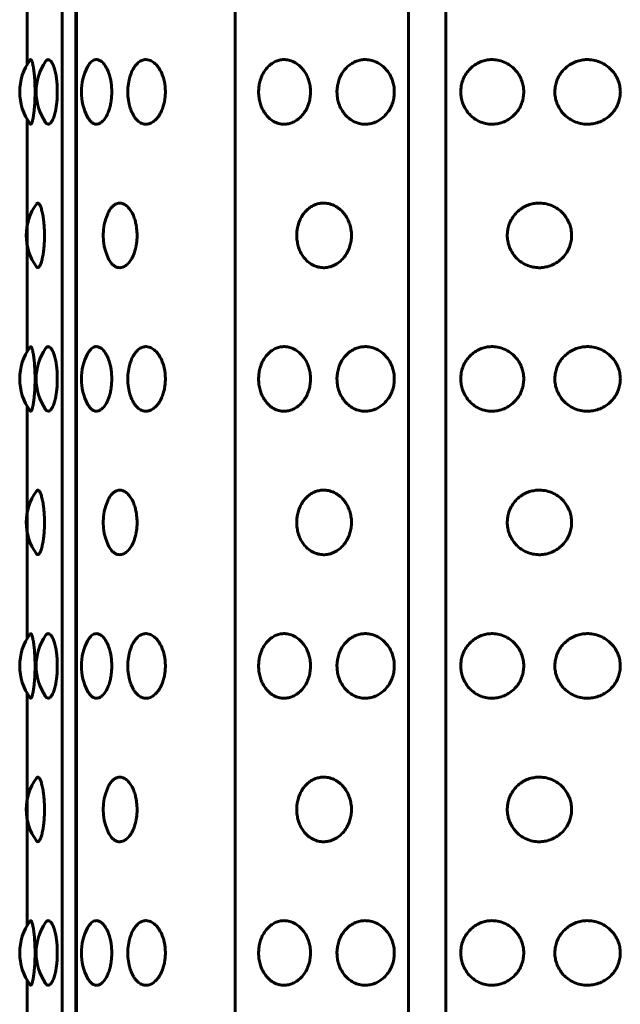
# Model space of a CAD drawing. Units: millimetres. Extents: x -2866 to 2866, y -2292 to 2292.
# Drawn here: x -1230 to -1214, y 373 to 400 of the extents above; entities that cross this region are included whole.
import ezdxf

# ---------------------------------------------------------------- set-up
doc = ezdxf.new("R2010")
doc.units = ezdxf.units.MM
doc.linetypes.add('K5LT_BASIC', pattern=[0])

msp = doc.modelspace()

# ---------------------------------------------------------------- linework, layer by layer
at = {"color": 150, "linetype": 'K5LT_BASIC', "lineweight": 60, "true_color": 0x0080ff}
for p, q in [((-1229.14, 451.464), (-1229.14, 353.464)), ((-1228.763, 353.464), (-1228.763, 451.464)), ((-1228.745, 451.464), (-1228.746, 353.464)), ((-1224.315, 353.464), (-1224.315, 451.464)), ((-1219.479, 451.464), (-1219.479, 353.464)), ((-1218.44, 451.464), (-1218.44, 353.464)), ((-1230.121, 399.226), (-1230.121, 405.703)), ((-1230.121, 391.226), (-1230.121, 397.703)), ((-1230.121, 383.226), (-1230.121, 389.703)), ((-1230.121, 375.226), (-1230.121, 381.703)), ((-1230.121, 367.226), (-1230.121, 373.703))]:
    msp.add_line(p, q, dxfattribs=at)
for centre, start, end in [((-1228.828, 398.464), 143.5485, 216.4512), ((-1228.368, 398.464), 145.5038, 214.4959), ((-1227.108, 398.464), 152.0654, 207.9342), ((-1225.812, 398.464), 162.4887, 197.511), ((-1228.643, 394.464), 144.3106, 215.6891), ((-1226.5, 394.464), 156.2232, 203.7765), ((-1228.828, 390.464), 143.5485, 216.4512), ((-1228.368, 390.464), 145.5038, 214.4959), ((-1227.108, 390.464), 152.0654, 207.9342), ((-1225.812, 390.464), 162.4887, 197.511), ((-1228.643, 386.464), 144.3106, 215.6891), ((-1226.5, 386.464), 156.2232, 203.7765), ((-1228.828, 382.464), 143.5485, 216.4512), ((-1228.368, 382.464), 145.5038, 214.4959), ((-1227.108, 382.464), 152.0654, 207.9342), ((-1225.812, 382.464), 162.4887, 197.511), ((-1228.643, 378.464), 144.3106, 215.6891), ((-1226.5, 378.464), 156.2232, 203.7765), ((-1228.828, 374.464), 143.5485, 216.4512), ((-1228.368, 374.464), 145.5038, 214.4959), ((-1227.108, 374.464), 152.0654, 207.9342), ((-1225.812, 374.464), 162.4887, 197.511)]:
    msp.add_arc(centre, 1.5, start, end, dxfattribs=at)
for points, knots in [([(-1230.035, 399.356), (-1230.03, 399.362), (-1230.021, 399.368), (-1230.005, 399.357), (-1229.985, 399.318), (-1229.963, 399.238), (-1229.941, 399.117), (-1229.922, 398.972), (-1229.91, 398.827), (-1229.904, 398.709), (-1229.9, 398.592), (-1229.899, 398.515), (-1229.899, 398.464)], [0, 0, 0, 0, 1.078332, 2.204538, 3.659776, 5.279398, 6.968889, 8.656697, 10.022466, 11.066653, 11.75069, 13, 13, 13, 13]), ([(-1229.604, 399.314), (-1229.592, 399.331), (-1229.568, 399.356), (-1229.53, 399.368), (-1229.489, 399.355), (-1229.444, 399.31), (-1229.398, 399.226), (-1229.355, 399.108), (-1229.322, 398.967), (-1229.299, 398.825), (-1229.287, 398.708), (-1229.28, 398.592), (-1229.278, 398.514), (-1229.278, 398.464)], [0, 0, 0, 0, 1.308574, 2.500212, 3.730185, 5.230569, 6.754194, 8.27107, 9.838696, 11.136179, 12.144439, 12.802299, 14, 14, 14, 14]), ([(-1228.433, 399.167), (-1228.416, 399.199), (-1228.388, 399.242), (-1228.343, 399.294), (-1228.294, 399.335), (-1228.239, 399.36), (-1228.187, 399.366), (-1228.127, 399.359), (-1228.053, 399.324), (-1227.968, 399.24), (-1227.892, 399.119), (-1227.834, 398.976), (-1227.796, 398.833), (-1227.776, 398.716), (-1227.762, 398.597), (-1227.759, 398.517), (-1227.759, 398.464)], [0, 0, 0, 0, 1.274634, 1.958364, 2.973079, 4.308731, 5.150452, 5.965156, 7.64156, 9.315508, 10.983701, 12.639621, 13.980278, 15.009296, 15.703337, 17, 17, 17, 17]), ([(-1227.243, 398.916), (-1227.229, 398.959), (-1227.205, 399.023), (-1227.162, 399.109), (-1227.113, 399.187), (-1227.041, 399.27), (-1226.946, 399.338), (-1226.862, 399.362), (-1226.785, 399.366), (-1226.706, 399.354), (-1226.6, 399.302), (-1226.493, 399.204), (-1226.402, 399.069), (-1226.332, 398.909), (-1226.29, 398.749), (-1226.268, 398.6), (-1226.264, 398.51), (-1226.264, 398.464)], [0, 0, 0, 0, 1.140195, 1.751395, 2.654096, 3.828294, 5.30543, 6.828423, 7.221652, 8.404033, 9.972807, 11.527235, 13.052223, 14.573481, 15.966446, 16.979892, 18, 18, 18, 18]), ([(-1222.216, 398.464), (-1222.216, 398.415), (-1222.223, 398.315), (-1222.254, 398.166), (-1222.31, 398.017), (-1222.394, 397.872), (-1222.505, 397.745), (-1222.635, 397.648), (-1222.767, 397.59), (-1222.898, 397.562), (-1223.033, 397.564), (-1223.178, 397.602), (-1223.317, 397.68), (-1223.429, 397.786), (-1223.514, 397.901), (-1223.578, 398.023), (-1223.626, 398.16), (-1223.656, 398.309), (-1223.665, 398.432), (-1223.662, 398.541), (-1223.651, 398.649), (-1223.62, 398.79), (-1223.563, 398.942), (-1223.479, 399.082), (-1223.377, 399.197), (-1223.263, 399.282), (-1223.146, 399.336), (-1223.024, 399.364), (-1222.893, 399.367), (-1222.745, 399.334), (-1222.601, 399.26), (-1222.478, 399.156), (-1222.384, 399.04), (-1222.312, 398.914), (-1222.259, 398.778), (-1222.224, 398.627), (-1222.216, 398.521), (-1222.216, 398.464)], [0, 0, 0, 0, 0.924917, 1.878621, 2.88753, 4.005353, 5.203314, 6.419175, 7.552021, 8.517762, 9.589765, 10.78792, 12.111027, 13.270955, 14.192944, 15.109137, 16.058438, 17.018458, 17.99998, 18.373078, 19.072969, 20.034697, 21.122923, 22.252931, 23.369449, 24.43862, 25.476357, 26.395966, 27.435256, 28.635235, 29.959864, 31.12053, 32.120453, 33.041754, 34.01843, 34.935529, 36, 36, 36, 36]), ([(-1219.878, 398.464), (-1219.878, 398.415), (-1219.886, 398.315), (-1219.92, 398.166), (-1219.982, 398.017), (-1220.073, 397.872), (-1220.195, 397.745), (-1220.338, 397.648), (-1220.483, 397.59), (-1220.628, 397.562), (-1220.777, 397.564), (-1220.938, 397.602), (-1221.091, 397.68), (-1221.217, 397.786), (-1221.31, 397.901), (-1221.382, 398.023), (-1221.436, 398.16), (-1221.47, 398.309), (-1221.479, 398.432), (-1221.476, 398.541), (-1221.464, 398.649), (-1221.429, 398.79), (-1221.365, 398.942), (-1221.272, 399.082), (-1221.158, 399.197), (-1221.032, 399.282), (-1220.902, 399.336), (-1220.767, 399.364), (-1220.622, 399.367), (-1220.46, 399.334), (-1220.3, 399.26), (-1220.165, 399.156), (-1220.063, 399.04), (-1219.984, 398.914), (-1219.926, 398.778), (-1219.888, 398.627), (-1219.878, 398.521), (-1219.878, 398.464)], [0, 0, 0, 0, 0.924917, 1.878621, 2.88753, 4.005353, 5.203314, 6.419175, 7.552021, 8.517762, 9.589765, 10.78792, 12.111027, 13.270955, 14.192944, 15.109137, 16.058438, 17.018458, 17.99998, 18.373078, 19.072969, 20.034697, 21.122923, 22.252931, 23.369449, 24.43862, 25.476357, 26.395966, 27.435256, 28.635235, 29.959864, 31.12053, 32.120453, 33.041754, 34.01843, 34.935529, 36, 36, 36, 36]), ([(-1216.268, 398.464), (-1216.268, 398.415), (-1216.276, 398.315), (-1216.314, 398.166), (-1216.38, 398.017), (-1216.48, 397.872), (-1216.613, 397.745), (-1216.769, 397.648), (-1216.928, 397.59), (-1217.086, 397.562), (-1217.25, 397.564), (-1217.427, 397.602), (-1217.597, 397.68), (-1217.736, 397.786), (-1217.839, 397.901), (-1217.919, 398.023), (-1217.978, 398.16), (-1218.016, 398.309), (-1218.027, 398.432), (-1218.023, 398.541), (-1218.01, 398.649), (-1217.972, 398.79), (-1217.9, 398.942), (-1217.797, 399.082), (-1217.671, 399.197), (-1217.531, 399.282), (-1217.388, 399.336), (-1217.239, 399.364), (-1217.08, 399.367), (-1216.902, 399.334), (-1216.728, 399.26), (-1216.58, 399.156), (-1216.469, 399.04), (-1216.382, 398.914), (-1216.32, 398.778), (-1216.278, 398.627), (-1216.268, 398.521), (-1216.268, 398.464)], [0, 0, 0, 0, 0.924917, 1.878621, 2.88753, 4.005353, 5.203314, 6.419175, 7.552021, 8.517762, 9.589765, 10.78792, 12.111027, 13.270955, 14.192944, 15.109137, 16.058438, 17.018458, 17.99998, 18.373078, 19.072969, 20.034697, 21.122923, 22.252931, 23.369449, 24.43862, 25.476357, 26.395966, 27.435256, 28.635235, 29.959864, 31.12053, 32.120453, 33.041754, 34.01843, 34.935529, 36, 36, 36, 36]), ([(-1213.574, 398.464), (-1213.574, 398.415), (-1213.583, 398.315), (-1213.622, 398.166), (-1213.69, 398.017), (-1213.793, 397.872), (-1213.931, 397.745), (-1214.092, 397.648), (-1214.257, 397.59), (-1214.421, 397.562), (-1214.591, 397.564), (-1214.776, 397.602), (-1214.953, 397.68), (-1215.097, 397.786), (-1215.206, 397.901), (-1215.288, 398.023), (-1215.351, 398.16), (-1215.391, 398.309), (-1215.402, 398.432), (-1215.398, 398.541), (-1215.384, 398.649), (-1215.344, 398.79), (-1215.269, 398.942), (-1215.161, 399.082), (-1215.03, 399.197), (-1214.884, 399.282), (-1214.735, 399.336), (-1214.58, 399.364), (-1214.414, 399.367), (-1214.23, 399.334), (-1214.049, 399.26), (-1213.897, 399.156), (-1213.781, 399.04), (-1213.692, 398.914), (-1213.628, 398.778), (-1213.585, 398.627), (-1213.574, 398.521), (-1213.574, 398.464)], [0, 0, 0, 0, 0.924917, 1.878621, 2.88753, 4.005353, 5.203314, 6.419175, 7.552021, 8.517762, 9.589765, 10.78792, 12.111027, 13.270955, 14.192944, 15.109137, 16.058438, 17.018458, 17.99998, 18.373078, 19.072969, 20.034697, 21.122923, 22.252931, 23.369449, 24.43862, 25.476357, 26.395966, 27.435256, 28.635235, 29.959864, 31.12053, 32.120453, 33.041754, 34.01843, 34.935529, 36, 36, 36, 36]), ([(-1229.899, 398.464), (-1229.899, 398.391), (-1229.901, 398.286), (-1229.908, 398.142), (-1229.917, 398.02), (-1229.931, 397.884), (-1229.95, 397.756), (-1229.971, 397.659), (-1229.99, 397.601), (-1230.006, 397.571), (-1230.021, 397.561), (-1230.03, 397.567), (-1230.035, 397.573)], [0, 0, 0, 0, 1.828443, 2.625457, 3.750424, 5.156457, 6.749946, 8.334108, 9.71219, 10.77227, 11.921677, 13, 13, 13, 13]), ([(-1229.278, 398.464), (-1229.278, 398.391), (-1229.282, 398.286), (-1229.295, 398.142), (-1229.312, 398.02), (-1229.339, 397.884), (-1229.377, 397.753), (-1229.423, 397.651), (-1229.47, 397.588), (-1229.511, 397.564), (-1229.543, 397.564), (-1229.573, 397.578), (-1229.592, 397.598), (-1229.604, 397.615)], [0, 0, 0, 0, 1.763761, 2.532579, 3.617749, 4.974043, 6.511161, 8.138441, 9.663107, 10.982738, 11.983426, 12.755628, 14, 14, 14, 14]), ([(-1227.759, 398.464), (-1227.759, 398.414), (-1227.762, 398.34), (-1227.773, 398.237), (-1227.787, 398.142), (-1227.815, 398.02), (-1227.86, 397.884), (-1227.924, 397.753), (-1228.003, 397.649), (-1228.093, 397.58), (-1228.182, 397.558), (-1228.265, 397.576), (-1228.334, 397.623), (-1228.39, 397.688), (-1228.42, 397.737), (-1228.433, 397.762)], [0, 0, 0, 0, 1.183966, 1.710487, 2.456083, 3.508475, 4.823802, 6.314493, 7.89262, 9.470177, 11.152577, 12.571174, 13.945615, 15.071835, 16, 16, 16, 16]), ([(-1226.264, 398.464), (-1226.264, 398.414), (-1226.268, 398.34), (-1226.281, 398.237), (-1226.3, 398.142), (-1226.334, 398.02), (-1226.39, 397.884), (-1226.471, 397.753), (-1226.571, 397.649), (-1226.685, 397.58), (-1226.8, 397.557), (-1226.911, 397.577), (-1227.007, 397.63), (-1227.085, 397.706), (-1227.143, 397.787), (-1227.196, 397.884), (-1227.226, 397.961), (-1227.243, 398.013)], [0, 0, 0, 0, 1.144182, 1.65301, 2.373553, 3.390582, 4.661711, 6.10231, 7.627409, 9.151957, 10.777823, 12.195447, 13.623248, 14.869982, 15.84497, 16.633838, 18, 18, 18, 18]), ([(-1229.862, 395.34), (-1229.85, 395.356), (-1229.829, 395.37), (-1229.797, 395.357), (-1229.766, 395.318), (-1229.732, 395.239), (-1229.698, 395.118), (-1229.671, 394.973), (-1229.653, 394.828), (-1229.644, 394.711), (-1229.638, 394.594), (-1229.636, 394.515), (-1229.636, 394.464)], [0, 0, 0, 0, 1.719897, 2.846964, 4.117372, 5.69244, 7.288109, 8.879742, 10.167856, 11.153665, 11.804379, 13, 13, 13, 13]), ([(-1227.873, 395.069), (-1227.852, 395.115), (-1227.818, 395.178), (-1227.761, 395.253), (-1227.701, 395.31), (-1227.62, 395.357), (-1227.523, 395.371), (-1227.42, 395.343), (-1227.321, 395.273), (-1227.231, 395.164), (-1227.159, 395.029), (-1227.11, 394.889), (-1227.081, 394.767), (-1227.059, 394.629), (-1227.053, 394.53), (-1227.053, 394.464)], [0, 0, 0, 0, 1.370956, 2.078631, 3.071444, 4.314955, 5.80896, 7.28263, 8.754503, 10.222073, 11.680314, 12.888246, 13.848595, 14.566347, 16, 16, 16, 16]), ([(-1221.073, 394.464), (-1221.073, 394.415), (-1221.08, 394.315), (-1221.114, 394.166), (-1221.172, 394.017), (-1221.26, 393.872), (-1221.377, 393.745), (-1221.514, 393.648), (-1221.653, 393.59), (-1221.791, 393.562), (-1221.933, 393.564), (-1222.087, 393.602), (-1222.233, 393.68), (-1222.352, 393.786), (-1222.442, 393.901), (-1222.51, 394.023), (-1222.561, 394.16), (-1222.593, 394.309), (-1222.602, 394.432), (-1222.599, 394.541), (-1222.588, 394.649), (-1222.555, 394.79), (-1222.494, 394.942), (-1222.405, 395.082), (-1222.297, 395.197), (-1222.176, 395.282), (-1222.053, 395.336), (-1221.924, 395.364), (-1221.785, 395.367), (-1221.63, 395.334), (-1221.478, 395.26), (-1221.348, 395.156), (-1221.25, 395.04), (-1221.174, 394.914), (-1221.119, 394.778), (-1221.082, 394.627), (-1221.073, 394.521), (-1221.073, 394.464)], [0, 0, 0, 0, 0.924917, 1.878621, 2.88753, 4.005353, 5.203314, 6.419175, 7.552021, 8.517762, 9.589765, 10.78792, 12.111027, 13.270955, 14.192944, 15.109137, 16.058438, 17.018458, 17.99998, 18.373078, 19.072969, 20.034697, 21.122923, 22.252931, 23.369449, 24.43862, 25.476357, 26.395966, 27.435256, 28.635235, 29.959864, 31.12053, 32.120453, 33.041754, 34.01843, 34.935529, 36, 36, 36, 36]), ([(-1214.932, 394.464), (-1214.932, 394.415), (-1214.94, 394.315), (-1214.978, 394.166), (-1215.046, 394.017), (-1215.147, 393.872), (-1215.283, 393.745), (-1215.442, 393.648), (-1215.604, 393.59), (-1215.766, 393.562), (-1215.933, 393.564), (-1216.115, 393.602), (-1216.289, 393.68), (-1216.431, 393.786), (-1216.537, 393.901), (-1216.618, 394.023), (-1216.68, 394.16), (-1216.719, 394.309), (-1216.729, 394.432), (-1216.726, 394.541), (-1216.712, 394.649), (-1216.673, 394.79), (-1216.599, 394.942), (-1216.494, 395.082), (-1216.365, 395.197), (-1216.221, 395.282), (-1216.074, 395.336), (-1215.923, 395.364), (-1215.76, 395.367), (-1215.578, 395.334), (-1215.4, 395.26), (-1215.25, 395.156), (-1215.136, 395.04), (-1215.048, 394.914), (-1214.984, 394.778), (-1214.942, 394.627), (-1214.932, 394.521), (-1214.932, 394.464)], [0, 0, 0, 0, 0.924917, 1.878621, 2.88753, 4.005353, 5.203314, 6.419175, 7.552021, 8.517762, 9.589765, 10.78792, 12.111027, 13.270955, 14.192944, 15.109137, 16.058438, 17.018458, 17.99998, 18.373078, 19.072969, 20.034697, 21.122923, 22.252931, 23.369449, 24.43862, 25.476357, 26.395966, 27.435256, 28.635235, 29.959864, 31.12053, 32.120453, 33.041754, 34.01843, 34.935529, 36, 36, 36, 36]), ([(-1229.636, 394.464), (-1229.636, 394.391), (-1229.639, 394.286), (-1229.65, 394.142), (-1229.662, 394.02), (-1229.683, 393.884), (-1229.712, 393.753), (-1229.747, 393.65), (-1229.782, 393.586), (-1229.822, 393.556), (-1229.847, 393.569), (-1229.862, 393.589)], [0, 0, 0, 0, 1.596971, 2.293087, 3.275637, 4.503673, 5.895435, 7.368831, 8.79527, 10.081371, 12, 12, 12, 12]), ([(-1227.053, 394.464), (-1227.053, 394.414), (-1227.056, 394.34), (-1227.069, 394.237), (-1227.085, 394.142), (-1227.116, 394.02), (-1227.167, 393.884), (-1227.24, 393.753), (-1227.329, 393.649), (-1227.431, 393.58), (-1227.532, 393.558), (-1227.625, 393.575), (-1227.7, 393.618), (-1227.774, 393.688), (-1227.829, 393.769), (-1227.863, 393.837), (-1227.873, 393.86)], [0, 0, 0, 0, 1.174824, 1.69728, 2.43712, 3.481387, 4.786558, 6.265738, 7.831682, 9.397058, 11.066468, 12.432884, 13.721923, 14.735194, 16.285796, 17, 17, 17, 17]), ([(-1230.035, 391.356), (-1230.03, 391.362), (-1230.021, 391.368), (-1230.005, 391.357), (-1229.985, 391.318), (-1229.963, 391.238), (-1229.941, 391.117), (-1229.922, 390.972), (-1229.911, 390.827), (-1229.904, 390.709), (-1229.9, 390.592), (-1229.899, 390.515), (-1229.899, 390.464)], [0, 0, 0, 0, 1.078332, 2.204538, 3.659776, 5.279398, 6.968889, 8.656697, 10.022466, 11.066653, 11.75069, 13, 13, 13, 13]), ([(-1229.604, 391.314), (-1229.592, 391.331), (-1229.568, 391.356), (-1229.53, 391.368), (-1229.489, 391.355), (-1229.444, 391.31), (-1229.398, 391.226), (-1229.355, 391.108), (-1229.322, 390.967), (-1229.299, 390.825), (-1229.287, 390.708), (-1229.28, 390.592), (-1229.278, 390.514), (-1229.278, 390.464)], [0, 0, 0, 0, 1.308574, 2.500212, 3.730185, 5.230569, 6.754194, 8.27107, 9.838696, 11.136179, 12.144439, 12.802299, 14, 14, 14, 14]), ([(-1228.433, 391.167), (-1228.416, 391.199), (-1228.389, 391.242), (-1228.343, 391.294), (-1228.294, 391.335), (-1228.24, 391.36), (-1228.187, 391.366), (-1228.127, 391.359), (-1228.053, 391.324), (-1227.968, 391.24), (-1227.893, 391.119), (-1227.834, 390.976), (-1227.796, 390.833), (-1227.776, 390.716), (-1227.762, 390.597), (-1227.759, 390.517), (-1227.759, 390.464)], [0, 0, 0, 0, 1.274634, 1.958364, 2.973079, 4.308731, 5.150452, 5.965156, 7.64156, 9.315508, 10.983701, 12.639621, 13.980278, 15.009296, 15.703337, 17, 17, 17, 17]), ([(-1227.243, 390.916), (-1227.229, 390.959), (-1227.205, 391.023), (-1227.162, 391.109), (-1227.113, 391.187), (-1227.041, 391.27), (-1226.946, 391.338), (-1226.862, 391.362), (-1226.785, 391.366), (-1226.706, 391.354), (-1226.6, 391.302), (-1226.493, 391.204), (-1226.402, 391.069), (-1226.332, 390.909), (-1226.29, 390.749), (-1226.268, 390.6), (-1226.264, 390.51), (-1226.264, 390.464)], [0, 0, 0, 0, 1.140195, 1.751395, 2.654096, 3.828294, 5.30543, 6.828423, 7.221652, 8.404033, 9.972807, 11.527235, 13.052223, 14.573481, 15.966446, 16.979892, 18, 18, 18, 18]), ([(-1222.216, 390.464), (-1222.216, 390.415), (-1222.223, 390.315), (-1222.254, 390.166), (-1222.31, 390.017), (-1222.394, 389.872), (-1222.505, 389.745), (-1222.635, 389.648), (-1222.767, 389.59), (-1222.898, 389.562), (-1223.033, 389.564), (-1223.178, 389.602), (-1223.317, 389.68), (-1223.429, 389.786), (-1223.514, 389.901), (-1223.578, 390.023), (-1223.626, 390.16), (-1223.657, 390.309), (-1223.665, 390.432), (-1223.662, 390.541), (-1223.651, 390.649), (-1223.62, 390.79), (-1223.563, 390.942), (-1223.479, 391.082), (-1223.377, 391.197), (-1223.263, 391.282), (-1223.146, 391.336), (-1223.024, 391.364), (-1222.893, 391.367), (-1222.745, 391.334), (-1222.601, 391.26), (-1222.478, 391.156), (-1222.384, 391.04), (-1222.312, 390.914), (-1222.259, 390.778), (-1222.224, 390.627), (-1222.216, 390.521), (-1222.216, 390.464)], [0, 0, 0, 0, 0.924917, 1.878621, 2.88753, 4.005353, 5.203314, 6.419175, 7.552021, 8.517762, 9.589765, 10.78792, 12.111027, 13.270955, 14.192944, 15.109137, 16.058438, 17.018458, 17.99998, 18.373078, 19.072969, 20.034697, 21.122923, 22.252931, 23.369449, 24.43862, 25.476357, 26.395966, 27.435256, 28.635235, 29.959864, 31.12053, 32.120453, 33.041754, 34.01843, 34.935529, 36, 36, 36, 36]), ([(-1219.878, 390.464), (-1219.878, 390.415), (-1219.886, 390.315), (-1219.921, 390.166), (-1219.982, 390.017), (-1220.073, 389.872), (-1220.195, 389.745), (-1220.338, 389.648), (-1220.483, 389.59), (-1220.628, 389.562), (-1220.777, 389.564), (-1220.938, 389.602), (-1221.091, 389.68), (-1221.217, 389.786), (-1221.31, 389.901), (-1221.382, 390.023), (-1221.436, 390.16), (-1221.47, 390.309), (-1221.479, 390.432), (-1221.476, 390.541), (-1221.464, 390.649), (-1221.429, 390.79), (-1221.365, 390.942), (-1221.272, 391.082), (-1221.159, 391.197), (-1221.032, 391.282), (-1220.902, 391.336), (-1220.767, 391.364), (-1220.622, 391.367), (-1220.46, 391.334), (-1220.3, 391.26), (-1220.165, 391.156), (-1220.063, 391.04), (-1219.984, 390.914), (-1219.926, 390.778), (-1219.888, 390.627), (-1219.878, 390.521), (-1219.878, 390.464)], [0, 0, 0, 0, 0.924917, 1.878621, 2.88753, 4.005353, 5.203314, 6.419175, 7.552021, 8.517762, 9.589765, 10.78792, 12.111027, 13.270955, 14.192944, 15.109137, 16.058438, 17.018458, 17.99998, 18.373078, 19.072969, 20.034697, 21.122923, 22.252931, 23.369449, 24.43862, 25.476357, 26.395966, 27.435256, 28.635235, 29.959864, 31.12053, 32.120453, 33.041754, 34.01843, 34.935529, 36, 36, 36, 36]), ([(-1216.268, 390.464), (-1216.268, 390.415), (-1216.276, 390.315), (-1216.314, 390.166), (-1216.38, 390.017), (-1216.48, 389.872), (-1216.613, 389.745), (-1216.769, 389.648), (-1216.928, 389.59), (-1217.086, 389.562), (-1217.25, 389.564), (-1217.427, 389.602), (-1217.597, 389.68), (-1217.736, 389.786), (-1217.84, 389.901), (-1217.919, 390.023), (-1217.978, 390.16), (-1218.016, 390.309), (-1218.027, 390.432), (-1218.023, 390.541), (-1218.01, 390.649), (-1217.972, 390.79), (-1217.9, 390.942), (-1217.797, 391.082), (-1217.671, 391.197), (-1217.531, 391.282), (-1217.388, 391.336), (-1217.239, 391.364), (-1217.08, 391.367), (-1216.902, 391.334), (-1216.728, 391.26), (-1216.58, 391.156), (-1216.469, 391.04), (-1216.382, 390.914), (-1216.32, 390.778), (-1216.278, 390.627), (-1216.268, 390.521), (-1216.268, 390.464)], [0, 0, 0, 0, 0.924917, 1.878621, 2.88753, 4.005353, 5.203314, 6.419175, 7.552021, 8.517762, 9.589765, 10.78792, 12.111027, 13.270955, 14.192944, 15.109137, 16.058438, 17.018458, 17.99998, 18.373078, 19.072969, 20.034697, 21.122923, 22.252931, 23.369449, 24.43862, 25.476357, 26.395966, 27.435256, 28.635235, 29.959864, 31.12053, 32.120453, 33.041754, 34.01843, 34.935529, 36, 36, 36, 36]), ([(-1213.574, 390.464), (-1213.574, 390.415), (-1213.583, 390.315), (-1213.622, 390.166), (-1213.69, 390.017), (-1213.793, 389.872), (-1213.931, 389.745), (-1214.092, 389.648), (-1214.257, 389.59), (-1214.421, 389.562), (-1214.591, 389.564), (-1214.776, 389.602), (-1214.953, 389.68), (-1215.097, 389.786), (-1215.206, 389.901), (-1215.289, 390.023), (-1215.351, 390.16), (-1215.391, 390.309), (-1215.402, 390.432), (-1215.398, 390.541), (-1215.384, 390.649), (-1215.344, 390.79), (-1215.269, 390.942), (-1215.161, 391.082), (-1215.03, 391.197), (-1214.884, 391.282), (-1214.735, 391.336), (-1214.58, 391.364), (-1214.414, 391.367), (-1214.23, 391.334), (-1214.049, 391.26), (-1213.897, 391.156), (-1213.781, 391.04), (-1213.692, 390.914), (-1213.628, 390.778), (-1213.585, 390.627), (-1213.574, 390.521), (-1213.574, 390.464)], [0, 0, 0, 0, 0.924917, 1.878621, 2.88753, 4.005353, 5.203314, 6.419175, 7.552021, 8.517762, 9.589765, 10.78792, 12.111027, 13.270955, 14.192944, 15.109137, 16.058438, 17.018458, 17.99998, 18.373078, 19.072969, 20.034697, 21.122923, 22.252931, 23.369449, 24.43862, 25.476357, 26.395966, 27.435256, 28.635235, 29.959864, 31.12053, 32.120453, 33.041754, 34.01843, 34.935529, 36, 36, 36, 36]), ([(-1229.899, 390.464), (-1229.899, 390.391), (-1229.901, 390.286), (-1229.908, 390.142), (-1229.917, 390.02), (-1229.931, 389.884), (-1229.95, 389.756), (-1229.971, 389.659), (-1229.99, 389.601), (-1230.006, 389.571), (-1230.021, 389.561), (-1230.03, 389.567), (-1230.035, 389.573)], [0, 0, 0, 0, 1.828443, 2.625457, 3.750424, 5.156457, 6.749946, 8.334108, 9.71219, 10.77227, 11.921677, 13, 13, 13, 13]), ([(-1229.278, 390.464), (-1229.278, 390.391), (-1229.282, 390.286), (-1229.295, 390.142), (-1229.312, 390.02), (-1229.339, 389.884), (-1229.377, 389.753), (-1229.423, 389.651), (-1229.47, 389.588), (-1229.511, 389.564), (-1229.543, 389.564), (-1229.573, 389.578), (-1229.592, 389.598), (-1229.604, 389.615)], [0, 0, 0, 0, 1.763761, 2.532579, 3.617749, 4.974043, 6.511161, 8.138441, 9.663107, 10.982738, 11.983426, 12.755628, 14, 14, 14, 14]), ([(-1227.759, 390.464), (-1227.759, 390.414), (-1227.762, 390.34), (-1227.773, 390.237), (-1227.787, 390.142), (-1227.815, 390.02), (-1227.86, 389.884), (-1227.924, 389.753), (-1228.003, 389.649), (-1228.093, 389.58), (-1228.182, 389.558), (-1228.265, 389.576), (-1228.334, 389.623), (-1228.39, 389.688), (-1228.42, 389.737), (-1228.433, 389.762)], [0, 0, 0, 0, 1.183966, 1.710487, 2.456083, 3.508475, 4.823802, 6.314493, 7.89262, 9.470177, 11.152577, 12.571174, 13.945615, 15.071835, 16, 16, 16, 16]), ([(-1226.264, 390.464), (-1226.264, 390.414), (-1226.268, 390.34), (-1226.281, 390.237), (-1226.3, 390.142), (-1226.334, 390.02), (-1226.39, 389.884), (-1226.471, 389.753), (-1226.571, 389.649), (-1226.685, 389.58), (-1226.8, 389.557), (-1226.911, 389.577), (-1227.007, 389.63), (-1227.085, 389.706), (-1227.143, 389.787), (-1227.196, 389.884), (-1227.226, 389.961), (-1227.243, 390.013)], [0, 0, 0, 0, 1.144182, 1.65301, 2.373553, 3.390582, 4.661711, 6.10231, 7.627409, 9.151957, 10.777823, 12.195447, 13.623248, 14.869982, 15.84497, 16.633838, 18, 18, 18, 18]), ([(-1229.862, 387.34), (-1229.85, 387.356), (-1229.829, 387.37), (-1229.797, 387.357), (-1229.766, 387.318), (-1229.732, 387.239), (-1229.698, 387.118), (-1229.671, 386.973), (-1229.653, 386.828), (-1229.644, 386.711), (-1229.638, 386.594), (-1229.636, 386.515), (-1229.636, 386.464)], [0, 0, 0, 0, 1.719897, 2.846964, 4.117372, 5.69244, 7.288109, 8.879742, 10.167856, 11.153665, 11.804379, 13, 13, 13, 13]), ([(-1227.873, 387.069), (-1227.852, 387.115), (-1227.818, 387.178), (-1227.761, 387.253), (-1227.701, 387.31), (-1227.62, 387.357), (-1227.523, 387.371), (-1227.42, 387.343), (-1227.321, 387.273), (-1227.231, 387.164), (-1227.159, 387.029), (-1227.11, 386.889), (-1227.081, 386.767), (-1227.059, 386.629), (-1227.053, 386.53), (-1227.053, 386.464)], [0, 0, 0, 0, 1.370956, 2.078631, 3.071444, 4.314955, 5.80896, 7.28263, 8.754503, 10.222073, 11.680314, 12.888246, 13.848595, 14.566347, 16, 16, 16, 16]), ([(-1221.073, 386.464), (-1221.073, 386.415), (-1221.081, 386.315), (-1221.114, 386.166), (-1221.172, 386.017), (-1221.26, 385.872), (-1221.377, 385.745), (-1221.514, 385.648), (-1221.653, 385.59), (-1221.791, 385.562), (-1221.933, 385.564), (-1222.087, 385.602), (-1222.233, 385.68), (-1222.353, 385.786), (-1222.442, 385.901), (-1222.51, 386.023), (-1222.561, 386.16), (-1222.593, 386.309), (-1222.602, 386.432), (-1222.599, 386.541), (-1222.588, 386.649), (-1222.555, 386.79), (-1222.494, 386.942), (-1222.405, 387.082), (-1222.297, 387.197), (-1222.176, 387.282), (-1222.053, 387.336), (-1221.924, 387.364), (-1221.785, 387.367), (-1221.63, 387.334), (-1221.478, 387.26), (-1221.348, 387.156), (-1221.25, 387.04), (-1221.174, 386.914), (-1221.119, 386.778), (-1221.082, 386.627), (-1221.073, 386.521), (-1221.073, 386.464)], [0, 0, 0, 0, 0.924917, 1.878621, 2.88753, 4.005353, 5.203314, 6.419175, 7.552021, 8.517762, 9.589765, 10.78792, 12.111027, 13.270955, 14.192944, 15.109137, 16.058438, 17.018458, 17.99998, 18.373078, 19.072969, 20.034697, 21.122923, 22.252931, 23.369449, 24.43862, 25.476357, 26.395966, 27.435256, 28.635235, 29.959864, 31.12053, 32.120453, 33.041754, 34.01843, 34.935529, 36, 36, 36, 36]), ([(-1214.932, 386.464), (-1214.932, 386.415), (-1214.94, 386.315), (-1214.978, 386.166), (-1215.046, 386.017), (-1215.147, 385.872), (-1215.283, 385.745), (-1215.442, 385.648), (-1215.604, 385.59), (-1215.766, 385.562), (-1215.933, 385.564), (-1216.115, 385.602), (-1216.289, 385.68), (-1216.431, 385.786), (-1216.537, 385.901), (-1216.618, 386.023), (-1216.68, 386.16), (-1216.719, 386.309), (-1216.729, 386.432), (-1216.726, 386.541), (-1216.712, 386.649), (-1216.673, 386.79), (-1216.599, 386.942), (-1216.494, 387.082), (-1216.365, 387.197), (-1216.221, 387.282), (-1216.074, 387.336), (-1215.923, 387.364), (-1215.76, 387.367), (-1215.578, 387.334), (-1215.4, 387.26), (-1215.25, 387.156), (-1215.136, 387.04), (-1215.048, 386.914), (-1214.984, 386.778), (-1214.942, 386.627), (-1214.932, 386.521), (-1214.932, 386.464)], [0, 0, 0, 0, 0.924917, 1.878621, 2.88753, 4.005353, 5.203314, 6.419175, 7.552021, 8.517762, 9.589765, 10.78792, 12.111027, 13.270955, 14.192944, 15.109137, 16.058438, 17.018458, 17.99998, 18.373078, 19.072969, 20.034697, 21.122923, 22.252931, 23.369449, 24.43862, 25.476357, 26.395966, 27.435256, 28.635235, 29.959864, 31.12053, 32.120453, 33.041754, 34.01843, 34.935529, 36, 36, 36, 36]), ([(-1229.636, 386.464), (-1229.636, 386.391), (-1229.64, 386.286), (-1229.65, 386.142), (-1229.662, 386.02), (-1229.683, 385.884), (-1229.712, 385.753), (-1229.747, 385.65), (-1229.782, 385.586), (-1229.822, 385.556), (-1229.847, 385.569), (-1229.862, 385.589)], [0, 0, 0, 0, 1.596971, 2.293087, 3.275637, 4.503673, 5.895435, 7.368831, 8.79527, 10.081371, 12, 12, 12, 12]), ([(-1227.053, 386.464), (-1227.053, 386.414), (-1227.057, 386.34), (-1227.069, 386.237), (-1227.085, 386.142), (-1227.116, 386.02), (-1227.167, 385.884), (-1227.24, 385.753), (-1227.329, 385.649), (-1227.431, 385.58), (-1227.532, 385.558), (-1227.625, 385.575), (-1227.7, 385.618), (-1227.774, 385.688), (-1227.829, 385.769), (-1227.863, 385.837), (-1227.873, 385.86)], [0, 0, 0, 0, 1.174824, 1.69728, 2.43712, 3.481387, 4.786558, 6.265738, 7.831682, 9.397058, 11.066468, 12.432884, 13.721923, 14.735194, 16.285796, 17, 17, 17, 17]), ([(-1230.035, 383.356), (-1230.03, 383.362), (-1230.021, 383.368), (-1230.005, 383.357), (-1229.985, 383.318), (-1229.963, 383.238), (-1229.941, 383.117), (-1229.923, 382.972), (-1229.911, 382.827), (-1229.904, 382.709), (-1229.9, 382.592), (-1229.899, 382.515), (-1229.899, 382.464)], [0, 0, 0, 0, 1.078332, 2.204538, 3.659776, 5.279398, 6.968889, 8.656697, 10.022466, 11.066653, 11.75069, 13, 13, 13, 13]), ([(-1229.604, 383.314), (-1229.592, 383.331), (-1229.568, 383.356), (-1229.53, 383.368), (-1229.489, 383.355), (-1229.444, 383.31), (-1229.398, 383.226), (-1229.355, 383.108), (-1229.322, 382.967), (-1229.299, 382.825), (-1229.287, 382.708), (-1229.28, 382.592), (-1229.278, 382.514), (-1229.278, 382.464)], [0, 0, 0, 0, 1.308574, 2.500212, 3.730185, 5.230569, 6.754194, 8.27107, 9.838696, 11.136179, 12.144439, 12.802299, 14, 14, 14, 14]), ([(-1228.433, 383.167), (-1228.416, 383.199), (-1228.389, 383.242), (-1228.343, 383.294), (-1228.294, 383.335), (-1228.24, 383.36), (-1228.187, 383.366), (-1228.127, 383.359), (-1228.053, 383.324), (-1227.968, 383.24), (-1227.893, 383.119), (-1227.834, 382.976), (-1227.796, 382.833), (-1227.776, 382.716), (-1227.762, 382.597), (-1227.759, 382.517), (-1227.759, 382.464)], [0, 0, 0, 0, 1.274634, 1.958364, 2.973079, 4.308731, 5.150452, 5.965156, 7.64156, 9.315508, 10.983701, 12.639621, 13.980278, 15.009296, 15.703337, 17, 17, 17, 17]), ([(-1227.243, 382.916), (-1227.229, 382.959), (-1227.205, 383.023), (-1227.162, 383.109), (-1227.113, 383.187), (-1227.041, 383.27), (-1226.946, 383.338), (-1226.862, 383.362), (-1226.785, 383.366), (-1226.706, 383.354), (-1226.6, 383.302), (-1226.494, 383.204), (-1226.402, 383.069), (-1226.332, 382.909), (-1226.29, 382.749), (-1226.268, 382.6), (-1226.264, 382.51), (-1226.264, 382.464)], [0, 0, 0, 0, 1.140195, 1.751395, 2.654096, 3.828294, 5.30543, 6.828423, 7.221652, 8.404033, 9.972807, 11.527235, 13.052223, 14.573481, 15.966446, 16.979892, 18, 18, 18, 18]), ([(-1222.216, 382.464), (-1222.216, 382.415), (-1222.223, 382.315), (-1222.254, 382.166), (-1222.31, 382.017), (-1222.394, 381.872), (-1222.505, 381.745), (-1222.635, 381.648), (-1222.767, 381.59), (-1222.898, 381.562), (-1223.033, 381.564), (-1223.178, 381.602), (-1223.317, 381.68), (-1223.43, 381.786), (-1223.514, 381.901), (-1223.578, 382.023), (-1223.626, 382.16), (-1223.657, 382.309), (-1223.665, 382.432), (-1223.662, 382.541), (-1223.651, 382.649), (-1223.62, 382.79), (-1223.563, 382.942), (-1223.479, 383.082), (-1223.377, 383.197), (-1223.263, 383.282), (-1223.146, 383.336), (-1223.024, 383.364), (-1222.893, 383.367), (-1222.746, 383.334), (-1222.601, 383.26), (-1222.478, 383.156), (-1222.384, 383.04), (-1222.312, 382.914), (-1222.259, 382.778), (-1222.224, 382.627), (-1222.216, 382.521), (-1222.216, 382.464)], [0, 0, 0, 0, 0.924917, 1.878621, 2.88753, 4.005353, 5.203314, 6.419175, 7.552021, 8.517762, 9.589765, 10.78792, 12.111027, 13.270955, 14.192944, 15.109137, 16.058438, 17.018458, 17.99998, 18.373078, 19.072969, 20.034697, 21.122923, 22.252931, 23.369449, 24.43862, 25.476357, 26.395966, 27.435256, 28.635235, 29.959864, 31.12053, 32.120453, 33.041754, 34.01843, 34.935529, 36, 36, 36, 36]), ([(-1219.878, 382.464), (-1219.878, 382.415), (-1219.886, 382.315), (-1219.921, 382.166), (-1219.982, 382.017), (-1220.073, 381.872), (-1220.195, 381.745), (-1220.338, 381.648), (-1220.483, 381.59), (-1220.628, 381.562), (-1220.777, 381.564), (-1220.938, 381.602), (-1221.092, 381.68), (-1221.217, 381.786), (-1221.31, 381.901), (-1221.382, 382.023), (-1221.436, 382.16), (-1221.47, 382.309), (-1221.479, 382.432), (-1221.476, 382.541), (-1221.464, 382.649), (-1221.43, 382.79), (-1221.365, 382.942), (-1221.272, 383.082), (-1221.159, 383.197), (-1221.032, 383.282), (-1220.902, 383.336), (-1220.767, 383.364), (-1220.622, 383.367), (-1220.46, 383.334), (-1220.3, 383.26), (-1220.165, 383.156), (-1220.063, 383.04), (-1219.984, 382.914), (-1219.926, 382.778), (-1219.888, 382.627), (-1219.878, 382.521), (-1219.878, 382.464)], [0, 0, 0, 0, 0.924917, 1.878621, 2.88753, 4.005353, 5.203314, 6.419175, 7.552021, 8.517762, 9.589765, 10.78792, 12.111027, 13.270955, 14.192944, 15.109137, 16.058438, 17.018458, 17.99998, 18.373078, 19.072969, 20.034697, 21.122923, 22.252931, 23.369449, 24.43862, 25.476357, 26.395966, 27.435256, 28.635235, 29.959864, 31.12053, 32.120453, 33.041754, 34.01843, 34.935529, 36, 36, 36, 36]), ([(-1216.268, 382.464), (-1216.268, 382.415), (-1216.276, 382.315), (-1216.314, 382.166), (-1216.38, 382.017), (-1216.48, 381.872), (-1216.613, 381.745), (-1216.769, 381.648), (-1216.928, 381.59), (-1217.086, 381.562), (-1217.25, 381.564), (-1217.427, 381.602), (-1217.597, 381.68), (-1217.736, 381.786), (-1217.84, 381.901), (-1217.919, 382.023), (-1217.979, 382.16), (-1218.016, 382.309), (-1218.027, 382.432), (-1218.023, 382.541), (-1218.01, 382.649), (-1217.972, 382.79), (-1217.9, 382.942), (-1217.797, 383.082), (-1217.671, 383.197), (-1217.531, 383.282), (-1217.388, 383.336), (-1217.239, 383.364), (-1217.08, 383.367), (-1216.902, 383.334), (-1216.728, 383.26), (-1216.58, 383.156), (-1216.469, 383.04), (-1216.383, 382.914), (-1216.32, 382.778), (-1216.278, 382.627), (-1216.268, 382.521), (-1216.268, 382.464)], [0, 0, 0, 0, 0.924917, 1.878621, 2.88753, 4.005353, 5.203314, 6.419175, 7.552021, 8.517762, 9.589765, 10.78792, 12.111027, 13.270955, 14.192944, 15.109137, 16.058438, 17.018458, 17.99998, 18.373078, 19.072969, 20.034697, 21.122923, 22.252931, 23.369449, 24.43862, 25.476357, 26.395966, 27.435256, 28.635235, 29.959864, 31.12053, 32.120453, 33.041754, 34.01843, 34.935529, 36, 36, 36, 36]), ([(-1213.575, 382.464), (-1213.575, 382.415), (-1213.583, 382.315), (-1213.622, 382.166), (-1213.69, 382.017), (-1213.793, 381.872), (-1213.931, 381.745), (-1214.092, 381.648), (-1214.257, 381.59), (-1214.421, 381.562), (-1214.591, 381.564), (-1214.776, 381.602), (-1214.953, 381.68), (-1215.097, 381.786), (-1215.206, 381.901), (-1215.289, 382.023), (-1215.351, 382.16), (-1215.391, 382.309), (-1215.402, 382.432), (-1215.398, 382.541), (-1215.384, 382.649), (-1215.344, 382.79), (-1215.269, 382.942), (-1215.162, 383.082), (-1215.03, 383.197), (-1214.884, 383.282), (-1214.735, 383.336), (-1214.58, 383.364), (-1214.414, 383.367), (-1214.23, 383.334), (-1214.049, 383.26), (-1213.897, 383.156), (-1213.781, 383.04), (-1213.693, 382.914), (-1213.628, 382.778), (-1213.585, 382.627), (-1213.575, 382.521), (-1213.575, 382.464)], [0, 0, 0, 0, 0.924917, 1.878621, 2.88753, 4.005353, 5.203314, 6.419175, 7.552021, 8.517762, 9.589765, 10.78792, 12.111027, 13.270955, 14.192944, 15.109137, 16.058438, 17.018458, 17.99998, 18.373078, 19.072969, 20.034697, 21.122923, 22.252931, 23.369449, 24.43862, 25.476357, 26.395966, 27.435256, 28.635235, 29.959864, 31.12053, 32.120453, 33.041754, 34.01843, 34.935529, 36, 36, 36, 36]), ([(-1229.899, 382.464), (-1229.899, 382.391), (-1229.901, 382.286), (-1229.908, 382.142), (-1229.917, 382.02), (-1229.931, 381.884), (-1229.95, 381.756), (-1229.971, 381.659), (-1229.99, 381.601), (-1230.006, 381.571), (-1230.021, 381.561), (-1230.03, 381.567), (-1230.035, 381.573)], [0, 0, 0, 0, 1.828443, 2.625457, 3.750424, 5.156457, 6.749946, 8.334108, 9.71219, 10.77227, 11.921677, 13, 13, 13, 13]), ([(-1229.278, 382.464), (-1229.278, 382.391), (-1229.282, 382.286), (-1229.295, 382.142), (-1229.312, 382.02), (-1229.339, 381.884), (-1229.378, 381.753), (-1229.423, 381.651), (-1229.47, 381.588), (-1229.511, 381.564), (-1229.543, 381.564), (-1229.573, 381.578), (-1229.592, 381.598), (-1229.604, 381.615)], [0, 0, 0, 0, 1.763761, 2.532579, 3.617749, 4.974043, 6.511161, 8.138441, 9.663107, 10.982738, 11.983426, 12.755628, 14, 14, 14, 14]), ([(-1227.759, 382.464), (-1227.759, 382.414), (-1227.762, 382.34), (-1227.773, 382.237), (-1227.787, 382.142), (-1227.815, 382.02), (-1227.86, 381.884), (-1227.924, 381.753), (-1228.003, 381.649), (-1228.093, 381.58), (-1228.182, 381.558), (-1228.265, 381.576), (-1228.334, 381.623), (-1228.39, 381.688), (-1228.42, 381.737), (-1228.433, 381.762)], [0, 0, 0, 0, 1.183966, 1.710487, 2.456083, 3.508475, 4.823802, 6.314493, 7.89262, 9.470177, 11.152577, 12.571174, 13.945615, 15.071835, 16, 16, 16, 16]), ([(-1226.264, 382.464), (-1226.264, 382.414), (-1226.268, 382.34), (-1226.281, 382.237), (-1226.3, 382.142), (-1226.334, 382.02), (-1226.39, 381.884), (-1226.471, 381.753), (-1226.571, 381.649), (-1226.685, 381.58), (-1226.8, 381.557), (-1226.911, 381.577), (-1227.007, 381.63), (-1227.085, 381.706), (-1227.143, 381.787), (-1227.196, 381.884), (-1227.226, 381.961), (-1227.243, 382.013)], [0, 0, 0, 0, 1.144182, 1.65301, 2.373553, 3.390582, 4.661711, 6.10231, 7.627409, 9.151957, 10.777823, 12.195447, 13.623248, 14.869982, 15.84497, 16.633838, 18, 18, 18, 18]), ([(-1229.862, 379.34), (-1229.85, 379.356), (-1229.829, 379.37), (-1229.797, 379.357), (-1229.766, 379.318), (-1229.732, 379.239), (-1229.698, 379.118), (-1229.671, 378.973), (-1229.653, 378.828), (-1229.644, 378.711), (-1229.638, 378.594), (-1229.636, 378.515), (-1229.636, 378.464)], [0, 0, 0, 0, 1.719897, 2.846964, 4.117372, 5.69244, 7.288109, 8.879742, 10.167856, 11.153665, 11.804379, 13, 13, 13, 13]), ([(-1227.873, 379.069), (-1227.852, 379.115), (-1227.818, 379.178), (-1227.761, 379.253), (-1227.701, 379.31), (-1227.62, 379.357), (-1227.523, 379.371), (-1227.42, 379.343), (-1227.321, 379.273), (-1227.231, 379.164), (-1227.159, 379.029), (-1227.11, 378.889), (-1227.081, 378.767), (-1227.059, 378.629), (-1227.053, 378.53), (-1227.053, 378.464)], [0, 0, 0, 0, 1.370956, 2.078631, 3.071444, 4.314955, 5.80896, 7.28263, 8.754503, 10.222073, 11.680314, 12.888246, 13.848595, 14.566347, 16, 16, 16, 16]), ([(-1221.073, 378.464), (-1221.073, 378.415), (-1221.081, 378.315), (-1221.114, 378.166), (-1221.172, 378.017), (-1221.26, 377.872), (-1221.377, 377.745), (-1221.514, 377.648), (-1221.653, 377.59), (-1221.791, 377.562), (-1221.933, 377.564), (-1222.087, 377.602), (-1222.233, 377.68), (-1222.353, 377.786), (-1222.442, 377.901), (-1222.51, 378.023), (-1222.561, 378.16), (-1222.593, 378.309), (-1222.602, 378.432), (-1222.599, 378.541), (-1222.588, 378.649), (-1222.555, 378.79), (-1222.494, 378.942), (-1222.405, 379.082), (-1222.297, 379.197), (-1222.176, 379.282), (-1222.053, 379.336), (-1221.924, 379.364), (-1221.785, 379.367), (-1221.63, 379.334), (-1221.478, 379.26), (-1221.348, 379.156), (-1221.25, 379.04), (-1221.174, 378.914), (-1221.119, 378.778), (-1221.082, 378.627), (-1221.073, 378.521), (-1221.073, 378.464)], [0, 0, 0, 0, 0.924917, 1.878621, 2.88753, 4.005353, 5.203314, 6.419175, 7.552021, 8.517762, 9.589765, 10.78792, 12.111027, 13.270955, 14.192944, 15.109137, 16.058438, 17.018458, 17.99998, 18.373078, 19.072969, 20.034697, 21.122923, 22.252931, 23.369449, 24.43862, 25.476357, 26.395966, 27.435256, 28.635235, 29.959864, 31.12053, 32.120453, 33.041754, 34.01843, 34.935529, 36, 36, 36, 36]), ([(-1214.932, 378.464), (-1214.932, 378.415), (-1214.94, 378.315), (-1214.978, 378.166), (-1215.046, 378.017), (-1215.147, 377.872), (-1215.283, 377.745), (-1215.442, 377.648), (-1215.604, 377.59), (-1215.766, 377.562), (-1215.933, 377.564), (-1216.115, 377.602), (-1216.289, 377.68), (-1216.431, 377.786), (-1216.537, 377.901), (-1216.618, 378.023), (-1216.68, 378.16), (-1216.719, 378.309), (-1216.729, 378.432), (-1216.726, 378.541), (-1216.712, 378.649), (-1216.673, 378.79), (-1216.599, 378.942), (-1216.494, 379.082), (-1216.365, 379.197), (-1216.221, 379.282), (-1216.074, 379.336), (-1215.923, 379.364), (-1215.76, 379.367), (-1215.578, 379.334), (-1215.4, 379.26), (-1215.25, 379.156), (-1215.136, 379.04), (-1215.048, 378.914), (-1214.984, 378.778), (-1214.942, 378.627), (-1214.932, 378.521), (-1214.932, 378.464)], [0, 0, 0, 0, 0.924917, 1.878621, 2.88753, 4.005353, 5.203314, 6.419175, 7.552021, 8.517762, 9.589765, 10.78792, 12.111027, 13.270955, 14.192944, 15.109137, 16.058438, 17.018458, 17.99998, 18.373078, 19.072969, 20.034697, 21.122923, 22.252931, 23.369449, 24.43862, 25.476357, 26.395966, 27.435256, 28.635235, 29.959864, 31.12053, 32.120453, 33.041754, 34.01843, 34.935529, 36, 36, 36, 36]), ([(-1229.636, 378.464), (-1229.636, 378.391), (-1229.64, 378.286), (-1229.65, 378.142), (-1229.662, 378.02), (-1229.683, 377.884), (-1229.712, 377.753), (-1229.747, 377.65), (-1229.782, 377.586), (-1229.822, 377.556), (-1229.847, 377.569), (-1229.862, 377.589)], [0, 0, 0, 0, 1.596971, 2.293087, 3.275637, 4.503673, 5.895435, 7.368831, 8.79527, 10.081371, 12, 12, 12, 12]), ([(-1227.053, 378.464), (-1227.053, 378.414), (-1227.057, 378.34), (-1227.069, 378.237), (-1227.085, 378.142), (-1227.116, 378.02), (-1227.167, 377.884), (-1227.24, 377.753), (-1227.329, 377.649), (-1227.431, 377.58), (-1227.532, 377.558), (-1227.625, 377.575), (-1227.7, 377.618), (-1227.774, 377.688), (-1227.83, 377.769), (-1227.863, 377.837), (-1227.873, 377.86)], [0, 0, 0, 0, 1.174824, 1.69728, 2.43712, 3.481387, 4.786558, 6.265738, 7.831682, 9.397058, 11.066468, 12.432884, 13.721923, 14.735194, 16.285796, 17, 17, 17, 17]), ([(-1230.035, 375.356), (-1230.03, 375.362), (-1230.021, 375.368), (-1230.005, 375.357), (-1229.985, 375.318), (-1229.963, 375.238), (-1229.941, 375.117), (-1229.923, 374.972), (-1229.911, 374.827), (-1229.904, 374.709), (-1229.9, 374.592), (-1229.899, 374.515), (-1229.899, 374.464)], [0, 0, 0, 0, 1.078332, 2.204538, 3.659776, 5.279398, 6.968889, 8.656697, 10.022466, 11.066653, 11.75069, 13, 13, 13, 13]), ([(-1229.604, 375.314), (-1229.592, 375.331), (-1229.568, 375.356), (-1229.53, 375.368), (-1229.489, 375.355), (-1229.444, 375.31), (-1229.398, 375.226), (-1229.355, 375.108), (-1229.322, 374.967), (-1229.299, 374.825), (-1229.287, 374.708), (-1229.28, 374.592), (-1229.278, 374.514), (-1229.278, 374.464)], [0, 0, 0, 0, 1.308574, 2.500212, 3.730185, 5.230569, 6.754194, 8.27107, 9.838696, 11.136179, 12.144439, 12.802299, 14, 14, 14, 14]), ([(-1228.433, 375.167), (-1228.416, 375.199), (-1228.389, 375.242), (-1228.343, 375.294), (-1228.294, 375.335), (-1228.24, 375.36), (-1228.187, 375.366), (-1228.128, 375.359), (-1228.053, 375.324), (-1227.968, 375.24), (-1227.893, 375.119), (-1227.834, 374.976), (-1227.796, 374.833), (-1227.776, 374.716), (-1227.763, 374.597), (-1227.759, 374.517), (-1227.759, 374.464)], [0, 0, 0, 0, 1.274634, 1.958364, 2.973079, 4.308731, 5.150452, 5.965156, 7.64156, 9.315508, 10.983701, 12.639621, 13.980278, 15.009296, 15.703337, 17, 17, 17, 17]), ([(-1227.243, 374.916), (-1227.229, 374.959), (-1227.205, 375.023), (-1227.162, 375.109), (-1227.113, 375.187), (-1227.041, 375.27), (-1226.946, 375.338), (-1226.862, 375.362), (-1226.785, 375.366), (-1226.706, 375.354), (-1226.6, 375.302), (-1226.494, 375.204), (-1226.402, 375.069), (-1226.332, 374.909), (-1226.29, 374.749), (-1226.268, 374.6), (-1226.264, 374.51), (-1226.264, 374.464)], [0, 0, 0, 0, 1.140195, 1.751395, 2.654096, 3.828294, 5.30543, 6.828423, 7.221652, 8.404033, 9.972807, 11.527235, 13.052223, 14.573481, 15.966446, 16.979892, 18, 18, 18, 18]), ([(-1222.216, 374.464), (-1222.216, 374.415), (-1222.223, 374.315), (-1222.254, 374.166), (-1222.31, 374.017), (-1222.394, 373.872), (-1222.505, 373.745), (-1222.635, 373.648), (-1222.767, 373.59), (-1222.898, 373.562), (-1223.033, 373.564), (-1223.178, 373.602), (-1223.317, 373.68), (-1223.43, 373.786), (-1223.514, 373.901), (-1223.578, 374.023), (-1223.626, 374.16), (-1223.657, 374.309), (-1223.665, 374.432), (-1223.662, 374.541), (-1223.651, 374.649), (-1223.621, 374.79), (-1223.563, 374.942), (-1223.479, 375.082), (-1223.377, 375.197), (-1223.263, 375.282), (-1223.146, 375.336), (-1223.024, 375.364), (-1222.893, 375.367), (-1222.746, 375.334), (-1222.601, 375.26), (-1222.478, 375.156), (-1222.384, 375.04), (-1222.312, 374.914), (-1222.259, 374.778), (-1222.224, 374.627), (-1222.216, 374.521), (-1222.216, 374.464)], [0, 0, 0, 0, 0.924917, 1.878621, 2.88753, 4.005353, 5.203314, 6.419175, 7.552021, 8.517762, 9.589765, 10.78792, 12.111027, 13.270955, 14.192944, 15.109137, 16.058438, 17.018458, 17.99998, 18.373078, 19.072969, 20.034697, 21.122923, 22.252931, 23.369449, 24.43862, 25.476357, 26.395966, 27.435256, 28.635235, 29.959864, 31.12053, 32.120453, 33.041754, 34.01843, 34.935529, 36, 36, 36, 36]), ([(-1219.878, 374.464), (-1219.878, 374.415), (-1219.886, 374.315), (-1219.921, 374.166), (-1219.982, 374.017), (-1220.073, 373.872), (-1220.195, 373.745), (-1220.338, 373.648), (-1220.483, 373.59), (-1220.628, 373.562), (-1220.777, 373.564), (-1220.938, 373.602), (-1221.092, 373.68), (-1221.217, 373.786), (-1221.311, 373.901), (-1221.382, 374.023), (-1221.436, 374.16), (-1221.47, 374.309), (-1221.479, 374.432), (-1221.476, 374.541), (-1221.464, 374.649), (-1221.43, 374.79), (-1221.365, 374.942), (-1221.272, 375.082), (-1221.159, 375.197), (-1221.032, 375.282), (-1220.902, 375.336), (-1220.767, 375.364), (-1220.622, 375.367), (-1220.46, 375.334), (-1220.3, 375.26), (-1220.165, 375.156), (-1220.063, 375.04), (-1219.984, 374.914), (-1219.926, 374.778), (-1219.888, 374.627), (-1219.878, 374.521), (-1219.878, 374.464)], [0, 0, 0, 0, 0.924917, 1.878621, 2.88753, 4.005353, 5.203314, 6.419175, 7.552021, 8.517762, 9.589765, 10.78792, 12.111027, 13.270955, 14.192944, 15.109137, 16.058438, 17.018458, 17.99998, 18.373078, 19.072969, 20.034697, 21.122923, 22.252931, 23.369449, 24.43862, 25.476357, 26.395966, 27.435256, 28.635235, 29.959864, 31.12053, 32.120453, 33.041754, 34.01843, 34.935529, 36, 36, 36, 36]), ([(-1216.268, 374.464), (-1216.268, 374.415), (-1216.276, 374.315), (-1216.314, 374.166), (-1216.38, 374.017), (-1216.48, 373.872), (-1216.613, 373.745), (-1216.769, 373.648), (-1216.928, 373.59), (-1217.086, 373.562), (-1217.25, 373.564), (-1217.427, 373.602), (-1217.597, 373.68), (-1217.736, 373.786), (-1217.84, 373.901), (-1217.919, 374.023), (-1217.979, 374.16), (-1218.016, 374.309), (-1218.027, 374.432), (-1218.023, 374.541), (-1218.01, 374.649), (-1217.972, 374.79), (-1217.9, 374.942), (-1217.797, 375.082), (-1217.671, 375.197), (-1217.531, 375.282), (-1217.388, 375.336), (-1217.239, 375.364), (-1217.08, 375.367), (-1216.902, 375.334), (-1216.728, 375.26), (-1216.58, 375.156), (-1216.469, 375.04), (-1216.383, 374.914), (-1216.32, 374.778), (-1216.278, 374.627), (-1216.268, 374.521), (-1216.268, 374.464)], [0, 0, 0, 0, 0.924917, 1.878621, 2.88753, 4.005353, 5.203314, 6.419175, 7.552021, 8.517762, 9.589765, 10.78792, 12.111027, 13.270955, 14.192944, 15.109137, 16.058438, 17.018458, 17.99998, 18.373078, 19.072969, 20.034697, 21.122923, 22.252931, 23.369449, 24.43862, 25.476357, 26.395966, 27.435256, 28.635235, 29.959864, 31.12053, 32.120453, 33.041754, 34.01843, 34.935529, 36, 36, 36, 36]), ([(-1213.575, 374.464), (-1213.575, 374.415), (-1213.583, 374.315), (-1213.622, 374.166), (-1213.69, 374.017), (-1213.793, 373.872), (-1213.931, 373.745), (-1214.092, 373.648), (-1214.257, 373.59), (-1214.421, 373.562), (-1214.591, 373.564), (-1214.776, 373.602), (-1214.953, 373.68), (-1215.097, 373.786), (-1215.206, 373.901), (-1215.289, 374.023), (-1215.351, 374.16), (-1215.391, 374.309), (-1215.402, 374.432), (-1215.398, 374.541), (-1215.384, 374.649), (-1215.344, 374.79), (-1215.269, 374.942), (-1215.162, 375.082), (-1215.03, 375.197), (-1214.884, 375.282), (-1214.735, 375.336), (-1214.58, 375.364), (-1214.414, 375.367), (-1214.23, 375.334), (-1214.049, 375.26), (-1213.897, 375.156), (-1213.781, 375.04), (-1213.693, 374.914), (-1213.628, 374.778), (-1213.585, 374.627), (-1213.575, 374.521), (-1213.575, 374.464)], [0, 0, 0, 0, 0.924917, 1.878621, 2.88753, 4.005353, 5.203314, 6.419175, 7.552021, 8.517762, 9.589765, 10.78792, 12.111027, 13.270955, 14.192944, 15.109137, 16.058438, 17.018458, 17.99998, 18.373078, 19.072969, 20.034697, 21.122923, 22.252931, 23.369449, 24.43862, 25.476357, 26.395966, 27.435256, 28.635235, 29.959864, 31.12053, 32.120453, 33.041754, 34.01843, 34.935529, 36, 36, 36, 36]), ([(-1229.899, 374.464), (-1229.899, 374.391), (-1229.901, 374.286), (-1229.908, 374.142), (-1229.917, 374.02), (-1229.931, 373.884), (-1229.95, 373.756), (-1229.971, 373.659), (-1229.99, 373.601), (-1230.006, 373.571), (-1230.021, 373.561), (-1230.03, 373.567), (-1230.035, 373.573)], [0, 0, 0, 0, 1.828443, 2.625457, 3.750424, 5.156457, 6.749946, 8.334108, 9.71219, 10.77227, 11.921677, 13, 13, 13, 13]), ([(-1229.278, 374.464), (-1229.278, 374.391), (-1229.282, 374.286), (-1229.295, 374.142), (-1229.312, 374.02), (-1229.339, 373.884), (-1229.378, 373.753), (-1229.423, 373.651), (-1229.47, 373.588), (-1229.511, 373.564), (-1229.543, 373.564), (-1229.573, 373.578), (-1229.592, 373.598), (-1229.604, 373.615)], [0, 0, 0, 0, 1.763761, 2.532579, 3.617749, 4.974043, 6.511161, 8.138441, 9.663107, 10.982738, 11.983426, 12.755628, 14, 14, 14, 14]), ([(-1227.759, 374.464), (-1227.759, 374.414), (-1227.762, 374.34), (-1227.773, 374.237), (-1227.787, 374.142), (-1227.815, 374.02), (-1227.86, 373.884), (-1227.924, 373.753), (-1228.003, 373.649), (-1228.093, 373.58), (-1228.182, 373.558), (-1228.265, 373.576), (-1228.334, 373.623), (-1228.39, 373.688), (-1228.42, 373.737), (-1228.433, 373.762)], [0, 0, 0, 0, 1.183966, 1.710487, 2.456083, 3.508475, 4.823802, 6.314493, 7.89262, 9.470177, 11.152577, 12.571174, 13.945615, 15.071835, 16, 16, 16, 16]), ([(-1226.264, 374.464), (-1226.264, 374.414), (-1226.268, 374.34), (-1226.281, 374.237), (-1226.3, 374.142), (-1226.334, 374.02), (-1226.39, 373.884), (-1226.471, 373.753), (-1226.571, 373.649), (-1226.685, 373.58), (-1226.8, 373.557), (-1226.911, 373.577), (-1227.007, 373.63), (-1227.085, 373.706), (-1227.143, 373.787), (-1227.196, 373.884), (-1227.226, 373.961), (-1227.243, 374.013)], [0, 0, 0, 0, 1.144182, 1.65301, 2.373553, 3.390582, 4.661711, 6.10231, 7.627409, 9.151957, 10.777823, 12.195447, 13.623248, 14.869982, 15.84497, 16.633838, 18, 18, 18, 18])]:
    msp.add_open_spline(points, degree=3, knots=knots, dxfattribs=at)

doc.saveas('drawing.dxf')
